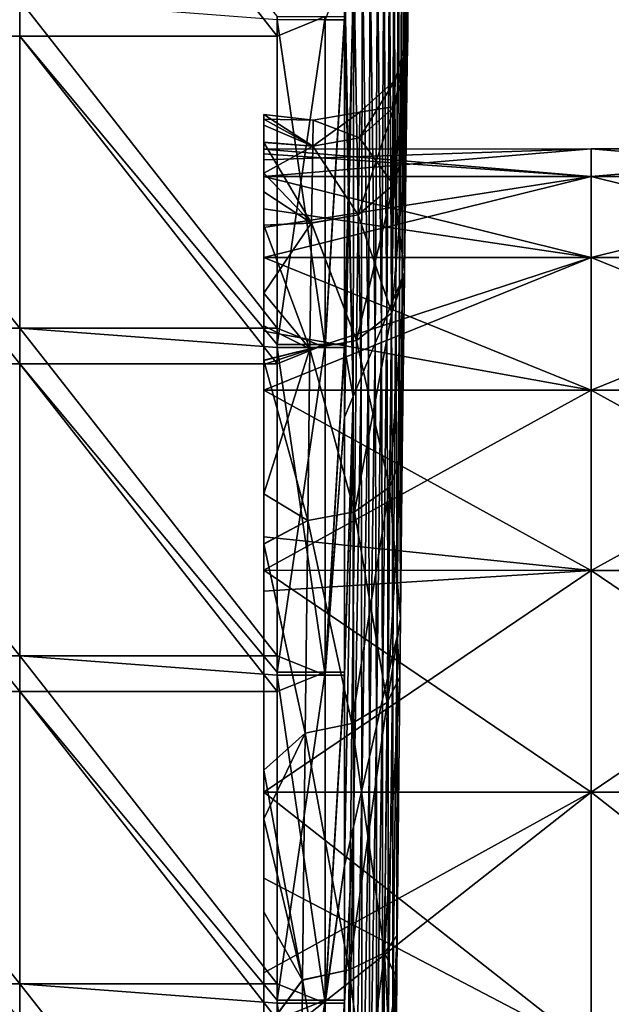
# Model space of a CAD drawing. Units: millimetres. Extents: x -21 to 64, y -86 to 136.
# Drawn here: x -3 to 6, y 14 to 29 of the extents above; entities that cross this region are included whole.
import ezdxf

# ---------------------------------------------------------------- set-up
doc = ezdxf.new("R2010")
doc.units = ezdxf.units.MM
doc.header["$LTSCALE"] = 38.447787
for name, color, linetype in [('10', 7, 'CONTINUOUS'), ('14', 7, 'CONTINUOUS'), ('18', 7, 'CONTINUOUS'), ('2', 7, 'CONTINUOUS'), ('21', 7, 'CONTINUOUS'), ('22', 7, 'CONTINUOUS'), ('30', 7, 'CONTINUOUS'), ('4', 7, 'CONTINUOUS'), ('6', 7, 'CONTINUOUS')]:
    doc.layers.add(name, color=color, linetype=linetype)

msp = doc.modelspace()

# ---------------------------------------------------------------- linework, layer by layer
at = {"layer": '10', "linetype": 'Continuous'}
for points in [[(1.005, 24.516, -66.497), (1.005, 29.225, -66.497), (1.74, 29.521, -65.873), (1.005, 24.516, -66.497)], [(1.74, 24.516, -65.873), (1.005, 24.516, -66.497), (1.74, 29.521, -65.873), (1.74, 24.516, -65.873)], [(1.005, 29.225, -66.497), (1.005, 29.521, -66.497), (1.74, 29.521, -65.873), (1.005, 29.225, -66.497)], [(2.033, 29.521, -64.955), (2.032, 24.516, -64.955), (1.74, 24.516, -65.873), (2.033, 29.521, -64.955)], [(2.033, 29.521, -64.955), (1.74, 24.516, -65.873), (1.74, 29.521, -65.873), (2.033, 29.521, -64.955)], [(1.005, 19.511, -66.497), (1.005, 24.22, -66.497), (1.74, 24.516, -65.873), (1.005, 19.511, -66.497)], [(1.74, 19.511, -65.873), (1.005, 19.511, -66.497), (1.74, 24.516, -65.873), (1.74, 19.511, -65.873)], [(1.005, 24.22, -66.497), (1.005, 24.516, -66.497), (1.74, 24.516, -65.873), (1.005, 24.22, -66.497)], [(2.032, 24.516, -64.955), (2.032, 23.405, -64.955), (1.74, 19.511, -65.873), (2.032, 24.516, -64.955)], [(2.032, 24.516, -64.955), (1.74, 19.511, -65.873), (1.74, 24.516, -65.873), (2.032, 24.516, -64.955)], [(2.032, 23.405, -64.955), (2.032, 19.511, -64.955), (1.74, 19.511, -65.873), (2.032, 23.405, -64.955)], [(1.004, 14.506, -66.497), (1.005, 19.215, -66.497), (1.74, 19.511, -65.873), (1.004, 14.506, -66.497)], [(1.74, 14.506, -65.873), (1.004, 14.506, -66.497), (1.74, 19.511, -65.873), (1.74, 14.506, -65.873)], [(1.005, 19.215, -66.497), (1.005, 19.511, -66.497), (1.74, 19.511, -65.873), (1.005, 19.215, -66.497)], [(2.032, 19.511, -64.955), (2.032, 16.554, -64.954), (1.74, 14.506, -65.873), (2.032, 19.511, -64.955)], [(2.032, 19.511, -64.955), (1.74, 14.506, -65.873), (1.74, 19.511, -65.873), (2.032, 19.511, -64.955)], [(2.032, 16.554, -64.954), (2.032, 14.506, -64.954), (1.74, 14.506, -65.873), (2.032, 16.554, -64.954)], [(1.004, 9.501, -66.498), (1.004, 14.21, -66.497), (1.74, 14.506, -65.873), (1.004, 9.501, -66.498)], [(1.739, 9.501, -65.873), (1.004, 9.501, -66.498), (1.74, 14.506, -65.873), (1.739, 9.501, -65.873)], [(1.004, 14.21, -66.497), (1.004, 14.506, -66.497), (1.74, 14.506, -65.873), (1.004, 14.21, -66.497)], [(2.032, 14.506, -64.954), (2.032, 9.703, -64.954), (1.739, 9.501, -65.873), (2.032, 14.506, -64.954)], [(2.032, 14.506, -64.954), (1.739, 9.501, -65.873), (1.74, 14.506, -65.873), (2.032, 14.506, -64.954)]]:
    msp.add_3dface(points, dxfattribs=at)
at = {"layer": '14', "linetype": 'Continuous'}
for points in [[(2.033, 29.474, 64.955), (2.033, 30.256, 64.955), (1.74, 29.474, 65.873), (2.033, 29.474, 64.955)], [(1.005, 29.474, 66.497), (1.005, 24.765, 66.497), (1.74, 24.469, 65.873), (1.005, 29.474, 66.497)], [(1.74, 29.474, 65.873), (1.005, 29.474, 66.497), (1.74, 24.469, 65.873), (1.74, 29.474, 65.873)], [(2.032, 24.469, 64.955), (2.033, 29.474, 64.955), (1.74, 24.469, 65.873), (2.032, 24.469, 64.955)], [(2.033, 29.474, 64.955), (1.74, 29.474, 65.873), (1.74, 24.469, 65.873), (2.033, 29.474, 64.955)], [(1.005, 24.765, 66.497), (1.005, 24.469, 66.497), (1.74, 24.469, 65.873), (1.005, 24.765, 66.497)], [(1.005, 24.469, 66.497), (1.005, 19.76, 66.497), (1.74, 19.464, 65.873), (1.005, 24.469, 66.497)], [(1.74, 24.469, 65.873), (1.005, 24.469, 66.497), (1.74, 19.464, 65.873), (1.74, 24.469, 65.873)], [(2.032, 24.469, 64.955), (1.74, 19.464, 65.873), (2.032, 23.405, 64.955), (2.032, 24.469, 64.955)], [(2.032, 24.469, 64.955), (1.74, 24.469, 65.873), (1.74, 19.464, 65.873), (2.032, 24.469, 64.955)], [(2.032, 19.464, 64.955), (2.032, 23.405, 64.955), (1.74, 19.464, 65.873), (2.032, 19.464, 64.955)], [(1.005, 19.76, 66.497), (1.005, 19.464, 66.497), (1.74, 19.464, 65.873), (1.005, 19.76, 66.497)], [(1.005, 19.464, 66.497), (1.004, 14.755, 66.497), (1.74, 14.459, 65.873), (1.005, 19.464, 66.497)], [(1.74, 19.464, 65.873), (1.005, 19.464, 66.497), (1.74, 14.459, 65.873), (1.74, 19.464, 65.873)], [(2.032, 19.464, 64.955), (1.74, 14.459, 65.873), (2.032, 16.554, 64.954), (2.032, 19.464, 64.955)], [(2.032, 19.464, 64.955), (1.74, 19.464, 65.873), (1.74, 14.459, 65.873), (2.032, 19.464, 64.955)], [(2.032, 14.459, 64.954), (2.032, 16.554, 64.954), (1.74, 14.459, 65.873), (2.032, 14.459, 64.954)], [(1.004, 14.755, 66.497), (1.004, 14.459, 66.497), (1.74, 14.459, 65.873), (1.004, 14.755, 66.497)], [(1.004, 14.459, 66.497), (1.004, 9.75, 66.498), (1.739, 9.454, 65.873), (1.004, 14.459, 66.497)], [(1.74, 14.459, 65.873), (1.004, 14.459, 66.497), (1.739, 9.454, 65.873), (1.74, 14.459, 65.873)], [(2.032, 14.459, 64.954), (1.739, 9.454, 65.873), (2.032, 9.703, 64.954), (2.032, 14.459, 64.954)], [(2.032, 14.459, 64.954), (1.74, 14.459, 65.873), (1.739, 9.454, 65.873), (2.032, 14.459, 64.954)]]:
    msp.add_3dface(points, dxfattribs=at)
at = {"layer": '18', "linetype": 'Continuous'}
for points in [[(2.993, 28.818, -4.915), (2.999, 29.233, 0.001), (2.799, 28.148, -4.779), (2.993, 28.818, -4.915)], [(2.999, 29.233, 0.001), (2.993, 28.817, 4.917), (2.799, 28.148, 4.779), (2.999, 29.233, 0.001)], [(2.799, 28.148, -4.779), (2.999, 29.233, 0.001), (2.805, 28.55, 0), (2.799, 28.148, -4.779)], [(2.805, 28.55, 0), (2.999, 29.233, 0.001), (2.799, 28.148, 4.779), (2.805, 28.55, 0)], [(2.977, 27.588, -9.68), (2.993, 28.818, -4.915), (2.782, 26.952, -9.424), (2.977, 27.588, -9.68)], [(2.782, 26.952, -9.424), (2.993, 28.818, -4.915), (2.799, 28.148, -4.779), (2.782, 26.952, -9.424)], [(2.993, 28.817, 4.917), (2.977, 27.587, 9.682), (2.782, 26.952, 9.424), (2.993, 28.817, 4.917)], [(2.799, 28.148, 4.779), (2.993, 28.817, 4.917), (2.782, 26.952, 9.424), (2.799, 28.148, 4.779)], [(2.799, 28.148, -4.779), (2.805, 28.55, 0), (2.261, 27.669, -4.697), (2.799, 28.148, -4.779)], [(2.805, 28.55, 0), (2.267, 28.064, 0), (2.261, 27.669, -4.697), (2.805, 28.55, 0)], [(2.805, 28.55, 0), (2.799, 28.148, 4.779), (2.267, 28.064, 0), (2.805, 28.55, 0)], [(2.782, 26.952, -9.424), (2.799, 28.148, -4.779), (2.244, 26.494, -9.262), (2.782, 26.952, -9.424)], [(2.799, 28.148, -4.779), (2.261, 27.669, -4.697), (2.244, 26.494, -9.262), (2.799, 28.148, -4.779)], [(2.799, 28.148, 4.779), (2.782, 26.952, 9.424), (2.261, 27.669, 4.697), (2.799, 28.148, 4.779)], [(2.799, 28.148, 4.779), (2.261, 27.669, 4.697), (2.267, 28.064, 0), (2.799, 28.148, 4.779)], [(1.554, 27.942, 0.001), (1.548, 27.545, -4.696), (2.267, 28.064, 0), (1.554, 27.942, 0.001)], [(2.267, 28.064, 0), (1.548, 27.545, -4.696), (2.261, 27.669, -4.697), (2.267, 28.064, 0)], [(2.261, 27.669, 4.697), (1.554, 27.942, 0.001), (2.267, 28.064, 0), (2.261, 27.669, 4.697)], [(1.548, 27.545, 4.698), (1.554, 27.942, 0.001), (2.261, 27.669, 4.697), (1.548, 27.545, 4.698)], [(2.261, 27.669, -4.697), (1.548, 27.545, -4.696), (2.244, 26.494, -9.262), (2.261, 27.669, -4.697)], [(2.244, 26.494, 9.262), (1.548, 27.545, 4.698), (2.261, 27.669, 4.697), (2.244, 26.494, 9.262)], [(2.782, 26.952, 9.424), (2.244, 26.494, 9.262), (2.261, 27.669, 4.697), (2.782, 26.952, 9.424)], [(1.548, 27.545, -4.696), (1.531, 26.37, -9.247), (2.244, 26.494, -9.262), (1.548, 27.545, -4.696)], [(1.531, 26.369, 9.249), (1.548, 27.545, 4.698), (2.244, 26.494, 9.262), (1.531, 26.369, 9.249)], [(2.951, 25.618, -14.099), (2.977, 27.588, -9.68), (2.756, 24.997, -13.803), (2.951, 25.618, -14.099)], [(2.756, 24.997, -13.803), (2.977, 27.588, -9.68), (2.782, 26.952, -9.424), (2.756, 24.997, -13.803)], [(2.977, 27.587, 9.682), (2.951, 25.618, 14.099), (2.782, 26.952, 9.424), (2.977, 27.587, 9.682)], [(2.756, 24.997, -13.803), (2.782, 26.952, -9.424), (2.218, 24.574, -13.566), (2.756, 24.997, -13.803)], [(2.782, 26.952, -9.424), (2.244, 26.494, -9.262), (2.218, 24.574, -13.566), (2.782, 26.952, -9.424)], [(2.782, 26.952, 9.424), (2.756, 24.997, 13.803), (2.244, 26.494, 9.262), (2.782, 26.952, 9.424)], [(2.782, 26.952, 9.424), (2.951, 25.618, 14.099), (2.756, 24.997, 13.803), (2.782, 26.952, 9.424)], [(2.244, 26.494, -9.262), (1.531, 26.37, -9.247), (2.218, 24.574, -13.566), (2.244, 26.494, -9.262)], [(2.218, 24.574, 13.566), (1.531, 26.369, 9.249), (2.244, 26.494, 9.262), (2.218, 24.574, 13.566)], [(2.756, 24.997, 13.803), (2.218, 24.574, 13.566), (2.244, 26.494, 9.262), (2.756, 24.997, 13.803)], [(1.531, 26.37, -9.247), (1.505, 24.449, -13.539), (2.218, 24.574, -13.566), (1.531, 26.37, -9.247)], [(1.505, 24.448, 13.54), (1.531, 26.369, 9.249), (2.218, 24.574, 13.566), (1.505, 24.448, 13.54)], [(2.916, 22.835, -18.276), (2.95, 25.577, -14.174), (2.722, 22.339, -17.794), (2.916, 22.835, -18.276)], [(2.722, 22.339, -17.794), (2.95, 25.577, -14.174), (2.756, 24.997, -13.803), (2.722, 22.339, -17.794)], [(2.95, 25.576, 14.175), (2.916, 22.834, 18.277), (2.722, 22.339, 17.794), (2.95, 25.576, 14.175)], [(2.756, 24.997, 13.803), (2.95, 25.576, 14.175), (2.722, 22.339, 17.794), (2.756, 24.997, 13.803)], [(2.95, 25.577, -14.174), (2.951, 25.618, -14.099), (2.756, 24.997, -13.803), (2.95, 25.577, -14.174)], [(2.951, 25.618, 14.099), (2.95, 25.576, 14.175), (2.756, 24.997, 13.803), (2.951, 25.618, 14.099)], [(2.722, 22.339, -17.794), (2.756, 24.997, -13.803), (2.184, 21.961, -17.488), (2.722, 22.339, -17.794)], [(2.756, 24.997, -13.803), (2.218, 24.574, -13.566), (2.184, 21.961, -17.488), (2.756, 24.997, -13.803)], [(2.756, 24.997, 13.803), (2.722, 22.339, 17.794), (2.218, 24.574, 13.566), (2.756, 24.997, 13.803)], [(2.218, 24.574, -13.566), (1.505, 24.449, -13.539), (2.184, 21.961, -17.488), (2.218, 24.574, -13.566)], [(2.184, 21.961, 17.488), (1.505, 24.448, 13.54), (2.218, 24.574, 13.566), (2.184, 21.961, 17.488)], [(2.722, 22.339, 17.794), (2.184, 21.961, 17.488), (2.218, 24.574, 13.566), (2.722, 22.339, 17.794)], [(1.505, 24.449, -13.539), (1.471, 21.828, -17.458), (2.184, 21.961, -17.488), (1.505, 24.449, -13.539)], [(1.471, 21.827, 17.459), (1.505, 24.448, 13.54), (2.184, 21.961, 17.488), (1.471, 21.827, 17.459)], [(2.887, 20.326, -21.038), (2.916, 22.835, -18.276), (2.684, 19.05, -21.283), (2.887, 20.326, -21.038)], [(2.684, 19.05, -21.283), (2.916, 22.835, -18.276), (2.722, 22.339, -17.794), (2.684, 19.05, -21.283)], [(2.916, 22.834, 18.277), (2.887, 20.326, 21.038), (2.722, 22.339, 17.794), (2.916, 22.834, 18.277)], [(2.684, 19.05, -21.283), (2.722, 22.339, -17.794), (2.146, 18.729, -20.918), (2.684, 19.05, -21.283)], [(2.722, 22.339, -17.794), (2.184, 21.961, -17.488), (2.146, 18.729, -20.918), (2.722, 22.339, -17.794)], [(2.722, 22.339, 17.794), (2.684, 19.05, 21.283), (2.184, 21.961, 17.488), (2.722, 22.339, 17.794)], [(2.722, 22.339, 17.794), (2.887, 20.326, 21.038), (2.684, 19.05, 21.283), (2.722, 22.339, 17.794)], [(2.184, 21.961, -17.488), (1.471, 21.828, -17.458), (2.146, 18.729, -20.918), (2.184, 21.961, -17.488)], [(2.146, 18.729, 20.918), (1.471, 21.827, 17.459), (2.184, 21.961, 17.488), (2.146, 18.729, 20.918)], [(2.684, 19.05, 21.283), (2.146, 18.729, 20.918), (2.184, 21.961, 17.488), (2.684, 19.05, 21.283)], [(1.471, 21.828, -17.458), (1.432, 18.581, -20.886), (2.146, 18.729, -20.918), (1.471, 21.828, -17.458)], [(1.432, 18.58, 20.887), (1.471, 21.827, 17.459), (2.146, 18.729, 20.918), (1.432, 18.58, 20.887)], [(2.887, 20.326, 21.038), (2.877, 19.437, 21.864), (2.684, 19.05, 21.283), (2.887, 20.326, 21.038)], [(2.877, 19.438, -21.863), (2.887, 20.326, -21.038), (2.684, 19.05, -21.283), (2.877, 19.438, -21.863)], [(2.837, 15.493, -24.824), (2.877, 19.438, -21.863), (2.644, 15.225, -24.173), (2.837, 15.493, -24.824)], [(2.644, 15.225, -24.173), (2.877, 19.438, -21.863), (2.684, 19.05, -21.283), (2.644, 15.225, -24.173)], [(2.877, 19.437, 21.864), (2.837, 15.492, 24.824), (2.644, 15.225, 24.173), (2.877, 19.437, 21.864)], [(2.684, 19.05, 21.283), (2.877, 19.437, 21.864), (2.644, 15.225, 24.173), (2.684, 19.05, 21.283)], [(2.644, 15.225, -24.173), (2.684, 19.05, -21.283), (2.106, 14.969, -23.76), (2.644, 15.225, -24.173)], [(2.684, 19.05, -21.283), (2.146, 18.729, -20.918), (2.106, 14.969, -23.76), (2.684, 19.05, -21.283)], [(2.684, 19.05, 21.283), (2.644, 15.225, 24.173), (2.146, 18.729, 20.918), (2.684, 19.05, 21.283)], [(2.146, 18.729, -20.918), (1.432, 18.581, -20.886), (2.106, 14.969, -23.76), (2.146, 18.729, -20.918)], [(2.106, 14.969, 23.76), (1.432, 18.58, 20.887), (2.146, 18.729, 20.918), (2.106, 14.969, 23.76)], [(2.644, 15.225, 24.173), (2.106, 14.969, 23.76), (2.146, 18.729, 20.918), (2.644, 15.225, 24.173)], [(1.432, 18.581, -20.886), (1.392, 14.812, -23.714), (2.106, 14.969, -23.76), (1.432, 18.581, -20.886)], [(1.392, 14.811, 23.715), (1.432, 18.58, 20.887), (2.106, 14.969, 23.76), (1.392, 14.811, 23.715)], [(2.831, 14.841, -25.22), (2.837, 15.493, -24.824), (2.606, 10.972, -26.382), (2.831, 14.841, -25.22)], [(2.606, 10.972, -26.382), (2.837, 15.493, -24.824), (2.644, 15.225, -24.173), (2.606, 10.972, -26.382)], [(2.837, 15.492, 24.824), (2.831, 14.841, 25.22), (2.644, 15.225, 24.173), (2.837, 15.492, 24.824)], [(2.606, 10.972, -26.382), (2.644, 15.225, -24.173), (2.068, 10.788, -25.932), (2.606, 10.972, -26.382)], [(2.644, 15.225, -24.173), (2.106, 14.969, -23.76), (2.068, 10.788, -25.932), (2.644, 15.225, -24.173)], [(2.644, 15.225, 24.173), (2.606, 10.972, 26.382), (2.106, 14.969, 23.76), (2.644, 15.225, 24.173)], [(2.644, 15.225, 24.173), (2.808, 12.154, 26.624), (2.606, 10.972, 26.382), (2.644, 15.225, 24.173)], [(2.831, 14.841, 25.22), (2.808, 12.154, 26.624), (2.644, 15.225, 24.173), (2.831, 14.841, 25.22)], [(2.106, 14.969, -23.76), (1.392, 14.812, -23.714), (2.068, 10.788, -25.932), (2.106, 14.969, -23.76)], [(2.068, 10.788, 25.932), (1.392, 14.811, 23.715), (2.106, 14.969, 23.76), (2.068, 10.788, 25.932)], [(2.606, 10.972, 26.382), (2.068, 10.788, 25.932), (2.106, 14.969, 23.76), (2.606, 10.972, 26.382)], [(1.392, 14.812, -23.714), (1.354, 10.656, -25.854), (2.068, 10.788, -25.932), (1.392, 14.812, -23.714)], [(1.354, 10.656, 25.854), (1.392, 14.811, 23.715), (2.068, 10.788, 25.932), (1.354, 10.656, 25.854)], [(2.808, 12.154, -26.623), (2.831, 14.841, -25.22), (2.606, 10.972, -26.382), (2.808, 12.154, -26.623)]]:
    msp.add_3dface(points, dxfattribs=at)
at = {"layer": '2', "linetype": 'Continuous'}
for points in [[(-2.929, 24.765, 68.174), (-6.933, 29.77, 69.676), (-6.934, 24.765, 69.676), (-2.929, 24.765, 68.174)], [(-2.929, 29.77, 68.174), (-6.933, 29.77, 69.676), (-2.929, 24.765, 68.174), (-2.929, 29.77, 68.174)], [(1.005, 29.474, 66.497), (-2.929, 29.77, 68.174), (1.005, 24.765, 66.497), (1.005, 29.474, 66.497)], [(1.005, 24.765, 66.497), (-2.929, 29.77, 68.174), (-2.929, 24.765, 68.174), (1.005, 24.765, 66.497)], [(-2.929, 24.765, 68.174), (-6.934, 24.765, 69.676), (-2.93, 19.76, 68.174), (-2.929, 24.765, 68.174)], [(-2.93, 19.76, 68.174), (-6.934, 24.765, 69.676), (-6.934, 19.76, 69.676), (-2.93, 19.76, 68.174)], [(1.005, 19.76, 66.497), (-2.929, 24.765, 68.174), (-2.93, 19.76, 68.174), (1.005, 19.76, 66.497)], [(1.005, 24.765, 66.497), (-2.929, 24.765, 68.174), (1.005, 24.469, 66.497), (1.005, 24.765, 66.497)], [(1.005, 24.469, 66.497), (-2.929, 24.765, 68.174), (1.005, 19.76, 66.497), (1.005, 24.469, 66.497)], [(-2.93, 19.76, 68.174), (-6.934, 19.76, 69.676), (-2.93, 14.755, 68.175), (-2.93, 19.76, 68.174)], [(-2.93, 14.755, 68.175), (-6.934, 19.76, 69.676), (-6.934, 14.755, 69.676), (-2.93, 14.755, 68.175)], [(1.005, 19.76, 66.497), (-2.93, 19.76, 68.174), (1.005, 19.464, 66.497), (1.005, 19.76, 66.497)], [(1.005, 19.464, 66.497), (-2.93, 19.76, 68.174), (1.004, 14.755, 66.497), (1.005, 19.464, 66.497)], [(1.004, 14.755, 66.497), (-2.93, 19.76, 68.174), (-2.93, 14.755, 68.175), (1.004, 14.755, 66.497)], [(-2.93, 14.755, 68.175), (-6.934, 14.755, 69.676), (-2.93, 9.75, 68.175), (-2.93, 14.755, 68.175)], [(1.004, 14.755, 66.497), (-2.93, 14.755, 68.175), (1.004, 14.459, 66.497), (1.004, 14.755, 66.497)], [(1.004, 14.459, 66.497), (-2.93, 14.755, 68.175), (1.004, 9.75, 66.498), (1.004, 14.459, 66.497)], [(1.004, 9.75, 66.498), (-2.93, 14.755, 68.175), (-2.93, 9.75, 68.175), (1.004, 9.75, 66.498)]]:
    msp.add_3dface(points, dxfattribs=at)
at = {"layer": '21', "linetype": 'Continuous'}
for points in [[(1.554, 27.942, 0.001), (1.548, 27.545, 4.698), (0.8, 28.026, 0.005), (1.554, 27.942, 0.001)], [(0.8, 27.954, -2.006), (1.554, 27.942, 0.001), (0.8, 28.026, 0.005), (0.8, 27.954, -2.006)], [(0.8, 28.026, 0.005), (1.548, 27.545, 4.698), (0.8, 27.863, 3.017), (0.8, 28.026, 0.005)], [(1.548, 27.545, -4.696), (1.554, 27.942, 0.001), (0.8, 27.954, -2.006), (1.548, 27.545, -4.696)], [(0.8, 27.602, -4.862), (1.548, 27.545, -4.696), (0.8, 27.954, -2.006), (0.8, 27.602, -4.862)], [(0.8, 27.863, 3.017), (1.548, 27.545, 4.698), (0.8, 27.6, 4.872), (0.8, 27.863, 3.017)], [(0.8, 27.13, -7.03), (1.548, 27.545, -4.696), (0.8, 27.602, -4.862), (0.8, 27.13, -7.03)], [(1.548, 27.545, 4.698), (1.531, 26.369, 9.249), (0.8, 27.6, 4.872), (1.548, 27.545, 4.698)], [(0.8, 27.6, 4.872), (1.531, 26.369, 9.249), (0.8, 26.848, 8.039), (0.8, 27.6, 4.872)], [(1.531, 26.37, -9.247), (1.548, 27.545, -4.696), (0.8, 27.13, -7.03), (1.531, 26.37, -9.247)], [(0.8, 26.338, -9.582), (1.531, 26.37, -9.247), (0.8, 27.13, -7.03), (0.8, 26.338, -9.582)], [(0.8, 26.848, 8.039), (1.531, 26.369, 9.249), (0.8, 26.335, 9.59), (0.8, 26.848, 8.039)], [(1.505, 24.449, -13.539), (1.531, 26.37, -9.247), (0.8, 25.301, -12.054), (1.505, 24.449, -13.539)], [(0.8, 25.301, -12.054), (1.531, 26.37, -9.247), (0.8, 26.338, -9.582), (0.8, 25.301, -12.054)], [(1.531, 26.369, 9.249), (1.505, 24.448, 13.54), (0.8, 26.335, 9.59), (1.531, 26.369, 9.249)], [(0.8, 26.335, 9.59), (1.505, 24.448, 13.54), (0.8, 24.802, 13.051), (0.8, 26.335, 9.59)], [(0.8, 24.274, -14.01), (1.505, 24.449, -13.539), (0.8, 25.301, -12.054), (0.8, 24.274, -14.01)], [(0.8, 24.802, 13.051), (1.505, 24.448, 13.54), (0.8, 24.27, 14.017), (0.8, 24.802, 13.051)], [(1.471, 21.828, -17.458), (1.505, 24.449, -13.539), (0.8, 22.234, -17.062), (1.471, 21.828, -17.458)], [(0.8, 22.234, -17.062), (1.505, 24.449, -13.539), (0.8, 24.274, -14.01), (0.8, 22.234, -17.062)], [(1.505, 24.448, 13.54), (1.471, 21.827, 17.459), (0.8, 24.27, 14.017), (1.505, 24.448, 13.54)], [(0.8, 24.27, 14.017), (1.471, 21.827, 17.459), (0.8, 21.464, 18.022), (0.8, 24.27, 14.017)], [(0.8, 21.472, -18.012), (1.471, 21.828, -17.458), (0.8, 22.234, -17.062), (0.8, 21.472, -18.012)], [(1.432, 18.581, -20.886), (1.471, 21.828, -17.458), (0.8, 21.472, -18.012), (1.432, 18.581, -20.886)], [(1.471, 21.827, 17.459), (1.432, 18.58, 20.887), (0.8, 21.464, 18.022), (1.471, 21.827, 17.459)], [(0.8, 18.017, -21.468), (1.432, 18.581, -20.886), (0.8, 21.472, -18.012), (0.8, 18.017, -21.468)], [(0.8, 21.464, 18.022), (1.432, 18.58, 20.887), (0.8, 18.013, 21.471), (0.8, 21.464, 18.022)], [(1.392, 14.812, -23.714), (1.432, 18.581, -20.886), (0.8, 17.272, -22.071), (1.392, 14.812, -23.714)], [(0.8, 17.272, -22.071), (1.432, 18.581, -20.886), (0.8, 18.017, -21.468), (0.8, 17.272, -22.071)], [(1.432, 18.58, 20.887), (1.392, 14.811, 23.715), (0.8, 18.013, 21.471), (1.432, 18.58, 20.887)], [(0.8, 18.013, 21.471), (1.392, 14.811, 23.715), (0.8, 15.851, 23.113), (0.8, 18.013, 21.471)], [(0.8, 14.015, -24.271), (1.392, 14.812, -23.714), (0.8, 17.272, -22.071), (0.8, 14.015, -24.271)], [(0.8, 15.851, 23.113), (1.392, 14.811, 23.715), (0.8, 14.011, 24.273), (0.8, 15.851, 23.113)], [(1.354, 10.656, -25.854), (1.392, 14.812, -23.714), (0.8, 14.015, -24.271), (1.354, 10.656, -25.854)], [(1.392, 14.811, 23.715), (1.354, 10.656, 25.854), (0.8, 14.011, 24.273), (1.392, 14.811, 23.715)]]:
    msp.add_3dface(points, dxfattribs=at)
at = {"layer": '22', "linetype": 'Continuous'}
for points in [[(0.8, 27.954, -2.006), (0.8, 28.026, 0.005), (0.8, 27.863, 3.017), (0.8, 27.954, -2.006)], [(0.8, 27.499), (0.8, 27.426, -2.009), (0.8, 27.954, -2.006), (0.8, 27.499)], [(0.8, 27.499), (0.8, 27.954, -2.006), (0.8, 27.863, 3.017), (0.8, 27.499)], [(0.8, 27.426, -2.009), (0.8, 27.602, -4.862), (0.8, 27.954, -2.006), (0.8, 27.426, -2.009)], [(0.8, 27.334, 3.014), (0.8, 27.499), (0.8, 27.863, 3.017), (0.8, 27.334, 3.014)], [(0.8, 27.334, 3.014), (0.8, 27.863, 3.017), (0.8, 27.6, 4.872), (0.8, 27.334, 3.014)], [(0.8, 27.426, -2.009), (0.8, 27.082, -4.774), (0.8, 27.602, -4.862), (0.8, 27.426, -2.009)], [(0.8, 27.082, -4.774), (0.8, 27.13, -7.03), (0.8, 27.602, -4.862), (0.8, 27.082, -4.774)], [(0.8, 27.082, 4.774), (0.8, 27.334, 3.014), (0.8, 27.6, 4.872), (0.8, 27.082, 4.774)], [(0.8, 27.082, 4.774), (0.8, 27.6, 4.872), (0.8, 26.848, 8.039), (0.8, 27.082, 4.774)], [(0.8, 27.082, -4.774), (0.8, 26.585, -7.034), (0.8, 27.13, -7.03), (0.8, 27.082, -4.774)], [(0.8, 26.585, -7.034), (0.8, 26.338, -9.582), (0.8, 27.13, -7.03), (0.8, 26.585, -7.034)], [(0.8, 26.3, 8.035), (0.8, 27.082, 4.774), (0.8, 26.848, 8.039), (0.8, 26.3, 8.035)], [(0.8, 26.3, 8.035), (0.8, 26.848, 8.039), (0.8, 26.335, 9.59), (0.8, 26.3, 8.035)], [(0.8, 26.585, -7.034), (0.8, 25.841, -9.404), (0.8, 26.338, -9.582), (0.8, 26.585, -7.034)], [(0.8, 25.841, -9.404), (0.8, 25.301, -12.054), (0.8, 26.338, -9.582), (0.8, 25.841, -9.404)], [(0.8, 25.841, 9.404), (0.8, 26.3, 8.035), (0.8, 26.335, 9.59), (0.8, 25.841, 9.404)], [(0.8, 25.841, 9.404), (0.8, 26.335, 9.59), (0.8, 24.802, 13.051), (0.8, 25.841, 9.404)], [(0.8, 24.21, 13.042), (0.8, 25.841, 9.404), (0.8, 24.802, 13.051), (0.8, 24.21, 13.042)], [(0.8, 25.841, -9.404), (0.8, 24.717, -12.054), (0.8, 25.301, -12.054), (0.8, 25.841, -9.404)], [(0.8, 24.717, -12.054), (0.8, 24.274, -14.01), (0.8, 25.301, -12.054), (0.8, 24.717, -12.054)], [(0.8, 24.21, 13.042), (0.8, 24.802, 13.051), (0.8, 24.27, 14.017), (0.8, 24.21, 13.042)], [(0.8, 24.717, -12.054), (0.8, 23.816, -13.748), (0.8, 24.274, -14.01), (0.8, 24.717, -12.054)], [(0.8, 23.816, -13.748), (0.8, 22.234, -17.062), (0.8, 24.274, -14.01), (0.8, 23.816, -13.748)], [(0.8, 23.816, 13.748), (0.8, 24.21, 13.042), (0.8, 24.27, 14.017), (0.8, 23.816, 13.748)], [(0.8, 23.816, 13.748), (0.8, 24.27, 14.017), (0.8, 21.464, 18.022), (0.8, 23.816, 13.748)], [(0.8, 21.068, 17.674), (0.8, 23.816, 13.748), (0.8, 21.464, 18.022), (0.8, 21.068, 17.674)], [(0.8, 23.816, -13.748), (0.8, 21.578, -17.048), (0.8, 22.234, -17.062), (0.8, 23.816, -13.748)], [(0.8, 21.578, -17.048), (0.8, 21.472, -18.012), (0.8, 22.234, -17.062), (0.8, 21.578, -17.048)], [(0.8, 21.578, -17.048), (0.8, 21.068, -17.674), (0.8, 21.472, -18.012), (0.8, 21.578, -17.048)], [(0.8, 21.068, -17.674), (0.8, 18.017, -21.468), (0.8, 21.472, -18.012), (0.8, 21.068, -17.674)], [(0.8, 20.748, 18.049), (0.8, 21.068, 17.674), (0.8, 21.464, 18.022), (0.8, 20.748, 18.049)], [(0.8, 20.748, 18.049), (0.8, 21.464, 18.022), (0.8, 18.013, 21.471), (0.8, 20.748, 18.049)], [(0.8, 21.068, -17.674), (0.8, 17.679, -21.064), (0.8, 18.017, -21.468), (0.8, 21.068, -17.674)], [(0.8, 17.679, 21.064), (0.8, 20.748, 18.049), (0.8, 18.013, 21.471), (0.8, 17.679, 21.064)], [(0.8, 17.679, -21.064), (0.8, 17.272, -22.071), (0.8, 18.017, -21.468), (0.8, 17.679, -21.064)], [(0.8, 17.679, 21.064), (0.8, 18.013, 21.471), (0.8, 15.851, 23.113), (0.8, 17.679, 21.064)], [(0.8, 14.921, 23.1), (0.8, 17.679, 21.064), (0.8, 15.851, 23.113), (0.8, 14.921, 23.1)], [(0.8, 17.679, -21.064), (0.8, 16.368, -22.097), (0.8, 17.272, -22.071), (0.8, 17.679, -21.064)], [(0.8, 16.368, -22.097), (0.8, 14.015, -24.271), (0.8, 17.272, -22.071), (0.8, 16.368, -22.097)], [(0.8, 16.368, -22.097), (0.8, 13.752, -23.814), (0.8, 14.015, -24.271), (0.8, 16.368, -22.097)], [(0.8, 14.921, 23.1), (0.8, 15.851, 23.113), (0.8, 14.011, 24.273), (0.8, 14.921, 23.1)], [(0.8, 13.752, 23.814), (0.8, 14.921, 23.1), (0.8, 14.011, 24.273), (0.8, 13.752, 23.814)]]:
    msp.add_3dface(points, dxfattribs=at)
at = {"layer": '30', "linetype": 'Continuous'}
for points in [[(5.8, 27.5), (5.8, 27.082, -4.775), (0.8, 27.499), (5.8, 27.5)], [(5.8, 27.082, 4.775), (5.8, 27.5), (0.8, 27.082, 4.774), (5.8, 27.082, 4.775)], [(0.8, 27.082, 4.774), (5.8, 27.5), (0.8, 27.334, 3.014), (0.8, 27.082, 4.774)], [(0.8, 27.334, 3.014), (5.8, 27.5), (0.8, 27.499), (0.8, 27.334, 3.014)], [(0.8, 27.499), (5.8, 27.082, -4.775), (0.8, 27.426, -2.009), (0.8, 27.499)], [(0.8, 27.426, -2.009), (5.8, 27.082, -4.775), (0.8, 27.082, -4.774), (0.8, 27.426, -2.009)], [(5.8, 27.082, -4.775), (5.8, 27.5), (10.805, 27.082, -4.775), (5.8, 27.082, -4.775)], [(5.8, 27.5), (5.8, 27.082, 4.775), (10.805, 27.5), (5.8, 27.5)], [(5.8, 27.5), (10.805, 27.5), (10.805, 27.082, -4.775), (5.8, 27.5)], [(5.8, 27.082, 4.775), (10.805, 27.082, 4.775), (10.805, 27.5), (5.8, 27.082, 4.775)], [(5.8, 27.082, -4.775), (5.8, 25.842, -9.406), (0.8, 27.082, -4.774), (5.8, 27.082, -4.775)], [(0.8, 27.082, -4.774), (5.8, 25.842, -9.406), (0.8, 26.585, -7.034), (0.8, 27.082, -4.774)], [(5.8, 25.842, 9.406), (5.8, 27.082, 4.775), (0.8, 25.841, 9.404), (5.8, 25.842, 9.406)], [(0.8, 25.841, 9.404), (5.8, 27.082, 4.775), (0.8, 26.3, 8.035), (0.8, 25.841, 9.404)], [(0.8, 26.3, 8.035), (5.8, 27.082, 4.775), (0.8, 27.082, 4.774), (0.8, 26.3, 8.035)], [(5.8, 25.842, -9.406), (5.8, 27.082, -4.775), (10.805, 25.842, -9.406), (5.8, 25.842, -9.406)], [(5.8, 27.082, -4.775), (10.805, 27.082, -4.775), (10.805, 25.842, -9.406), (5.8, 27.082, -4.775)], [(5.8, 27.082, 4.775), (5.8, 25.842, 9.406), (10.805, 27.082, 4.775), (5.8, 27.082, 4.775)], [(5.8, 25.842, 9.406), (10.805, 25.842, 9.406), (10.805, 27.082, 4.775), (5.8, 25.842, 9.406)], [(0.8, 26.585, -7.034), (5.8, 25.842, -9.406), (0.8, 25.841, -9.404), (0.8, 26.585, -7.034)], [(5.8, 25.842, -9.406), (5.8, 23.816, -13.75), (0.8, 25.841, -9.404), (5.8, 25.842, -9.406)], [(5.8, 23.816, 13.75), (5.8, 25.842, 9.406), (0.8, 23.816, 13.748), (5.8, 23.816, 13.75)], [(0.8, 23.816, 13.748), (5.8, 25.842, 9.406), (0.8, 24.21, 13.042), (0.8, 23.816, 13.748)], [(0.8, 24.21, 13.042), (5.8, 25.842, 9.406), (0.8, 25.841, 9.404), (0.8, 24.21, 13.042)], [(0.8, 25.841, -9.404), (5.8, 23.816, -13.75), (0.8, 24.717, -12.054), (0.8, 25.841, -9.404)], [(5.8, 23.816, -13.75), (5.8, 25.842, -9.406), (10.805, 23.816, -13.75), (5.8, 23.816, -13.75)], [(5.8, 25.842, -9.406), (10.805, 25.842, -9.406), (10.805, 23.816, -13.75), (5.8, 25.842, -9.406)], [(5.8, 25.842, 9.406), (5.8, 23.816, 13.75), (10.805, 25.842, 9.406), (5.8, 25.842, 9.406)], [(5.8, 23.816, 13.75), (10.805, 23.816, 13.75), (10.805, 25.842, 9.406), (5.8, 23.816, 13.75)], [(0.8, 24.717, -12.054), (5.8, 23.816, -13.75), (0.8, 23.816, -13.748), (0.8, 24.717, -12.054)], [(5.8, 23.816, -13.75), (5.8, 21.066, -17.677), (0.8, 23.816, -13.748), (5.8, 23.816, -13.75)], [(0.8, 23.816, -13.748), (5.8, 21.066, -17.677), (0.8, 21.578, -17.048), (0.8, 23.816, -13.748)], [(5.8, 21.066, 17.677), (5.8, 23.816, 13.75), (0.8, 21.068, 17.674), (5.8, 21.066, 17.677)], [(0.8, 21.068, 17.674), (5.8, 23.816, 13.75), (0.8, 23.816, 13.748), (0.8, 21.068, 17.674)], [(5.8, 21.066, -17.677), (5.8, 23.816, -13.75), (10.805, 21.066, -17.677), (5.8, 21.066, -17.677)], [(5.8, 23.816, -13.75), (10.805, 23.816, -13.75), (10.805, 21.066, -17.677), (5.8, 23.816, -13.75)], [(5.8, 23.816, 13.75), (5.8, 21.066, 17.677), (10.805, 23.816, 13.75), (5.8, 23.816, 13.75)], [(5.8, 21.066, 17.677), (10.805, 21.066, 17.677), (10.805, 23.816, 13.75), (5.8, 21.066, 17.677)], [(0.8, 21.578, -17.048), (5.8, 21.066, -17.677), (0.8, 21.068, -17.674), (0.8, 21.578, -17.048)], [(5.8, 21.066, -17.677), (5.8, 17.677, -21.066), (0.8, 21.068, -17.674), (5.8, 21.066, -17.677)], [(0.8, 21.068, -17.674), (5.8, 17.677, -21.066), (0.8, 17.679, -21.064), (0.8, 21.068, -17.674)], [(0.8, 20.748, 18.049), (5.8, 21.066, 17.677), (0.8, 21.068, 17.674), (0.8, 20.748, 18.049)], [(5.8, 17.677, 21.066), (5.8, 21.066, 17.677), (0.8, 17.679, 21.064), (5.8, 17.677, 21.066)], [(0.8, 17.679, 21.064), (5.8, 21.066, 17.677), (0.8, 20.748, 18.049), (0.8, 17.679, 21.064)], [(5.8, 17.677, -21.066), (5.8, 21.066, -17.677), (10.805, 17.677, -21.066), (5.8, 17.677, -21.066)], [(5.8, 21.066, -17.677), (10.805, 21.066, -17.677), (10.805, 17.677, -21.066), (5.8, 21.066, -17.677)], [(5.8, 21.066, 17.677), (5.8, 17.677, 21.066), (10.805, 21.066, 17.677), (5.8, 21.066, 17.677)], [(5.8, 17.677, 21.066), (10.805, 17.677, 21.066), (10.805, 21.066, 17.677), (5.8, 17.677, 21.066)], [(5.8, 17.677, -21.066), (5.8, 13.75, -23.816), (0.8, 17.679, -21.064), (5.8, 17.677, -21.066)], [(0.8, 17.679, -21.064), (5.8, 13.75, -23.816), (0.8, 16.368, -22.097), (0.8, 17.679, -21.064)], [(0.8, 14.921, 23.1), (5.8, 17.677, 21.066), (0.8, 17.679, 21.064), (0.8, 14.921, 23.1)], [(5.8, 13.75, 23.816), (5.8, 17.677, 21.066), (0.8, 13.752, 23.814), (5.8, 13.75, 23.816)], [(0.8, 13.752, 23.814), (5.8, 17.677, 21.066), (0.8, 14.921, 23.1), (0.8, 13.752, 23.814)], [(5.8, 13.75, -23.816), (5.8, 17.677, -21.066), (10.805, 13.75, -23.816), (5.8, 13.75, -23.816)], [(5.8, 17.677, -21.066), (10.805, 17.677, -21.066), (10.805, 13.75, -23.816), (5.8, 17.677, -21.066)], [(5.8, 17.677, 21.066), (5.8, 13.75, 23.816), (10.805, 17.677, 21.066), (5.8, 17.677, 21.066)], [(5.8, 13.75, 23.816), (10.805, 13.75, 23.816), (10.805, 17.677, 21.066), (5.8, 13.75, 23.816)], [(0.8, 16.368, -22.097), (5.8, 13.75, -23.816), (0.8, 13.752, -23.814), (0.8, 16.368, -22.097)]]:
    msp.add_3dface(points, dxfattribs=at)
at = {"layer": '4', "linetype": 'Continuous'}
for points in [[(-2.929, 29.225, -68.174), (-6.933, 29.225, -69.676), (-2.929, 34.23, -68.174), (-2.929, 29.225, -68.174)], [(-2.929, 34.23, -68.174), (-6.933, 29.225, -69.676), (-6.933, 34.23, -69.676), (-2.929, 34.23, -68.174)], [(1.005, 29.225, -66.497), (-2.929, 29.225, -68.174), (-2.929, 34.23, -68.174), (1.005, 29.225, -66.497)], [(1.005, 29.225, -66.497), (-2.929, 34.23, -68.174), (1.005, 29.521, -66.497), (1.005, 29.225, -66.497)], [(-2.929, 24.22, -68.174), (-6.934, 24.22, -69.676), (-6.933, 29.225, -69.676), (-2.929, 24.22, -68.174)], [(-2.929, 29.225, -68.174), (-2.929, 24.22, -68.174), (-6.933, 29.225, -69.676), (-2.929, 29.225, -68.174)], [(1.005, 24.22, -66.497), (-2.929, 24.22, -68.174), (-2.929, 29.225, -68.174), (1.005, 24.22, -66.497)], [(1.005, 24.22, -66.497), (-2.929, 29.225, -68.174), (1.005, 24.516, -66.497), (1.005, 24.22, -66.497)], [(1.005, 29.225, -66.497), (1.005, 24.516, -66.497), (-2.929, 29.225, -68.174), (1.005, 29.225, -66.497)], [(-2.93, 19.215, -68.174), (-6.934, 19.215, -69.676), (-6.934, 24.22, -69.676), (-2.93, 19.215, -68.174)], [(-2.929, 24.22, -68.174), (-2.93, 19.215, -68.174), (-6.934, 24.22, -69.676), (-2.929, 24.22, -68.174)], [(1.005, 19.215, -66.497), (-2.93, 19.215, -68.174), (-2.929, 24.22, -68.174), (1.005, 19.215, -66.497)], [(1.005, 19.511, -66.497), (1.005, 19.215, -66.497), (-2.929, 24.22, -68.174), (1.005, 19.511, -66.497)], [(1.005, 24.22, -66.497), (1.005, 19.511, -66.497), (-2.929, 24.22, -68.174), (1.005, 24.22, -66.497)], [(-2.93, 19.215, -68.174), (-2.93, 14.21, -68.175), (-6.934, 19.215, -69.676), (-2.93, 19.215, -68.174)], [(1.004, 14.21, -66.497), (-2.93, 14.21, -68.175), (-2.93, 19.215, -68.174), (1.004, 14.21, -66.497)], [(1.004, 14.21, -66.497), (-2.93, 19.215, -68.174), (1.004, 14.506, -66.497), (1.004, 14.21, -66.497)], [(1.005, 19.215, -66.497), (1.004, 14.506, -66.497), (-2.93, 19.215, -68.174), (1.005, 19.215, -66.497)]]:
    msp.add_3dface(points, dxfattribs=at)
at = {"layer": '6', "linetype": 'Continuous'}
for points in [[(2.857, 30.657, -24.983), (2.908, 30.682, -19.986), (2.872, 25.422, -23.343), (2.857, 30.657, -24.983)], [(2.908, 30.682, 19.986), (2.857, 30.657, 24.983), (2.872, 25.422, 23.343), (2.908, 30.682, 19.986)], [(2.872, 25.422, -23.343), (2.908, 30.682, -19.986), (2.916, 25.529, -18.72), (2.872, 25.422, -23.343)], [(2.916, 25.529, 18.719), (2.908, 30.682, 19.986), (2.872, 25.422, 23.343), (2.916, 25.529, 18.719)], [(2.908, 30.682, -19.986), (2.948, 30.701, -14.99), (2.916, 25.529, -18.72), (2.908, 30.682, -19.986)], [(2.948, 30.701, 14.99), (2.908, 30.682, 19.986), (2.916, 25.529, 18.719), (2.948, 30.701, 14.99)], [(2.916, 25.529, -18.72), (2.948, 30.701, -14.99), (2.951, 25.618, -14.099), (2.916, 25.529, -18.72)], [(2.951, 25.618, 14.099), (2.948, 30.701, 14.99), (2.916, 25.529, 18.719), (2.951, 25.618, 14.099)], [(2.948, 30.701, -14.99), (2.977, 30.715, -9.993), (2.951, 25.618, -14.099), (2.948, 30.701, -14.99)], [(2.977, 30.715, 9.993), (2.948, 30.701, 14.99), (2.951, 25.618, 14.099), (2.977, 30.715, 9.993)], [(2.951, 25.618, -14.099), (2.977, 30.715, -9.993), (2.977, 27.588, -9.68), (2.951, 25.618, -14.099)], [(2.977, 27.587, 9.682), (2.977, 30.715, 9.993), (2.951, 25.618, 14.099), (2.977, 27.587, 9.682)], [(2.977, 30.715, -9.993), (2.994, 30.723, -4.997), (2.977, 27.588, -9.68), (2.977, 30.715, -9.993)], [(2.977, 27.588, -9.68), (2.994, 30.723, -4.997), (2.993, 28.818, -4.915), (2.977, 27.588, -9.68)], [(2.994, 30.723, 4.997), (2.977, 30.715, 9.993), (2.977, 27.587, 9.682), (2.994, 30.723, 4.997)], [(2.993, 28.817, 4.917), (2.994, 30.723, 4.997), (2.977, 27.587, 9.682), (2.993, 28.817, 4.917)], [(2.994, 30.723, -4.997), (3, 30.726), (2.993, 28.818, -4.915), (2.994, 30.723, -4.997)], [(2.993, 28.818, -4.915), (3, 30.726), (2.999, 29.233, 0.001), (2.993, 28.818, -4.915)], [(2.999, 29.233, 0.001), (2.994, 30.723, 4.997), (2.993, 28.817, 4.917), (2.999, 29.233, 0.001)], [(3, 30.726), (2.994, 30.723, 4.997), (2.999, 29.233, 0.001), (3, 30.726)], [(2.536, 30.501, -44.969), (2.634, 30.548, -39.972), (2.596, 24.76, -41.837), (2.536, 30.501, -44.969)], [(2.634, 30.548, 39.972), (2.536, 30.501, 44.969), (2.596, 24.76, 41.837), (2.634, 30.548, 39.972)], [(2.596, 24.76, -41.837), (2.634, 30.548, -39.972), (2.68, 24.961, -37.213), (2.596, 24.76, -41.837)], [(2.68, 24.961, 37.213), (2.634, 30.548, 39.972), (2.596, 24.76, 41.837), (2.68, 24.961, 37.213)], [(2.634, 30.548, -39.972), (2.719, 30.59, -34.976), (2.68, 24.961, -37.213), (2.634, 30.548, -39.972)], [(2.719, 30.59, 34.976), (2.634, 30.548, 39.972), (2.68, 24.961, 37.213), (2.719, 30.59, 34.976)], [(2.68, 24.961, -37.213), (2.719, 30.59, -34.976), (2.753, 25.138, -32.59), (2.68, 24.961, -37.213)], [(2.753, 25.138, 32.59), (2.719, 30.59, 34.976), (2.68, 24.961, 37.213), (2.753, 25.138, 32.59)], [(2.719, 30.59, -34.976), (2.794, 30.626, -29.979), (2.753, 25.138, -32.59), (2.719, 30.59, -34.976)], [(2.794, 30.626, 29.979), (2.719, 30.59, 34.976), (2.753, 25.138, 32.59), (2.794, 30.626, 29.979)], [(2.753, 25.138, -32.59), (2.794, 30.626, -29.979), (2.817, 25.292, -27.966), (2.753, 25.138, -32.59)], [(2.817, 25.292, 27.966), (2.794, 30.626, 29.979), (2.753, 25.138, 32.59), (2.817, 25.292, 27.966)], [(2.794, 30.626, -29.979), (2.857, 30.657, -24.983), (2.817, 25.292, -27.966), (2.794, 30.626, -29.979)], [(2.857, 30.657, 24.983), (2.794, 30.626, 29.979), (2.817, 25.292, 27.966), (2.857, 30.657, 24.983)], [(2.817, 25.292, -27.966), (2.857, 30.657, -24.983), (2.872, 25.422, -23.343), (2.817, 25.292, -27.966)], [(2.872, 25.422, 23.343), (2.857, 30.657, 24.983), (2.817, 25.292, 27.966), (2.872, 25.422, 23.343)], [(2.176, 30.326, -59.958), (2.307, 30.39, -54.962), (2.287, 24.018, -55.707), (2.176, 30.326, -59.958)], [(2.307, 30.39, 54.962), (2.176, 30.326, 59.958), (2.287, 24.018, 55.707), (2.307, 30.39, 54.962)], [(2.287, 24.018, -55.707), (2.307, 30.39, -54.962), (2.4, 24.289, -51.084), (2.287, 24.018, -55.707)], [(2.4, 24.289, 51.084), (2.307, 30.39, 54.962), (2.287, 24.018, 55.707), (2.4, 24.289, 51.084)], [(2.307, 30.39, -54.962), (2.427, 30.448, -49.965), (2.4, 24.289, -51.084), (2.307, 30.39, -54.962)], [(2.427, 30.448, 49.965), (2.307, 30.39, 54.962), (2.4, 24.289, 51.084), (2.427, 30.448, 49.965)], [(2.4, 24.289, -51.084), (2.427, 30.448, -49.965), (2.503, 24.536, -46.46), (2.4, 24.289, -51.084)], [(2.503, 24.536, 46.46), (2.427, 30.448, 49.965), (2.4, 24.289, 51.084), (2.503, 24.536, 46.46)], [(2.427, 30.448, -49.965), (2.536, 30.501, -44.969), (2.503, 24.536, -46.46), (2.427, 30.448, -49.965)], [(2.536, 30.501, 44.969), (2.427, 30.448, 49.965), (2.503, 24.536, 46.46), (2.536, 30.501, 44.969)], [(2.503, 24.536, -46.46), (2.536, 30.501, -44.969), (2.596, 24.76, -41.837), (2.503, 24.536, -46.46)], [(2.596, 24.76, 41.837), (2.536, 30.501, 44.969), (2.503, 24.536, 46.46), (2.596, 24.76, 41.837)], [(2.033, 29.521, -64.955), (2.176, 30.326, -59.958), (2.032, 24.516, -64.955), (2.033, 29.521, -64.955)], [(2.032, 24.516, -64.955), (2.176, 30.326, -59.958), (2.032, 23.405, -64.955), (2.032, 24.516, -64.955)], [(2.032, 23.405, -64.955), (2.176, 30.326, -59.958), (2.165, 23.723, -60.331), (2.032, 23.405, -64.955)], [(2.176, 30.326, 59.958), (2.033, 30.256, 64.955), (2.165, 23.723, 60.331), (2.176, 30.326, 59.958)], [(2.033, 30.256, 64.955), (2.033, 29.474, 64.955), (2.165, 23.723, 60.331), (2.033, 30.256, 64.955)], [(2.165, 23.723, -60.331), (2.176, 30.326, -59.958), (2.287, 24.018, -55.707), (2.165, 23.723, -60.331)], [(2.287, 24.018, 55.707), (2.176, 30.326, 59.958), (2.165, 23.723, 60.331), (2.287, 24.018, 55.707)], [(2.032, 24.469, 64.955), (2.165, 23.723, 60.331), (2.033, 29.474, 64.955), (2.032, 24.469, 64.955)], [(2.916, 25.529, -18.72), (2.951, 25.618, -14.099), (2.95, 25.577, -14.174), (2.916, 25.529, -18.72)], [(2.951, 25.618, 14.099), (2.916, 25.529, 18.719), (2.95, 25.576, 14.175), (2.951, 25.618, 14.099)], [(2.916, 22.835, -18.276), (2.916, 25.529, -18.72), (2.95, 25.577, -14.174), (2.916, 22.835, -18.276)], [(2.95, 25.576, 14.175), (2.916, 25.529, 18.719), (2.916, 22.834, 18.277), (2.95, 25.576, 14.175)], [(2.817, 25.292, -27.966), (2.872, 25.422, -23.343), (2.836, 20.056, -25.868), (2.817, 25.292, -27.966)], [(2.872, 25.422, 23.343), (2.817, 25.292, 27.966), (2.836, 20.056, 25.868), (2.872, 25.422, 23.343)], [(2.872, 25.422, -23.343), (2.887, 20.326, -21.038), (2.836, 20.056, -25.868), (2.872, 25.422, -23.343)], [(2.887, 20.326, 21.038), (2.872, 25.422, 23.343), (2.836, 20.056, 25.868), (2.887, 20.326, 21.038)], [(2.872, 25.422, -23.343), (2.916, 25.529, -18.72), (2.887, 20.326, -21.038), (2.872, 25.422, -23.343)], [(2.916, 25.529, 18.719), (2.872, 25.422, 23.343), (2.887, 20.326, 21.038), (2.916, 25.529, 18.719)], [(2.887, 20.326, -21.038), (2.916, 25.529, -18.72), (2.916, 22.835, -18.276), (2.887, 20.326, -21.038)], [(2.916, 22.834, 18.277), (2.916, 25.529, 18.719), (2.887, 20.326, 21.038), (2.916, 22.834, 18.277)], [(2.753, 25.138, -32.59), (2.817, 25.292, -27.966), (2.773, 19.783, -30.754), (2.753, 25.138, -32.59)], [(2.817, 25.292, 27.966), (2.753, 25.138, 32.59), (2.773, 19.783, 30.754), (2.817, 25.292, 27.966)], [(2.817, 25.292, -27.966), (2.836, 20.056, -25.868), (2.773, 19.783, -30.754), (2.817, 25.292, -27.966)], [(2.836, 20.056, 25.868), (2.817, 25.292, 27.966), (2.773, 19.783, 30.754), (2.836, 20.056, 25.868)], [(2.68, 24.961, -37.213), (2.753, 25.138, -32.59), (2.7, 19.463, -35.64), (2.68, 24.961, -37.213)], [(2.753, 25.138, 32.59), (2.68, 24.961, 37.213), (2.7, 19.463, 35.64), (2.753, 25.138, 32.59)], [(2.753, 25.138, -32.59), (2.773, 19.783, -30.754), (2.7, 19.463, -35.64), (2.753, 25.138, -32.59)], [(2.773, 19.783, 30.754), (2.753, 25.138, 32.59), (2.7, 19.463, 35.64), (2.773, 19.783, 30.754)], [(2.596, 24.76, -41.837), (2.68, 24.961, -37.213), (2.615, 19.096, -40.525), (2.596, 24.76, -41.837)], [(2.68, 24.961, 37.213), (2.596, 24.76, 41.837), (2.615, 19.096, 40.525), (2.68, 24.961, 37.213)], [(2.68, 24.961, -37.213), (2.7, 19.463, -35.64), (2.615, 19.096, -40.525), (2.68, 24.961, -37.213)], [(2.7, 19.463, 35.64), (2.68, 24.961, 37.213), (2.615, 19.096, 40.525), (2.7, 19.463, 35.64)], [(2.503, 24.536, -46.46), (2.596, 24.76, -41.837), (2.52, 18.682, -45.411), (2.503, 24.536, -46.46)], [(2.596, 24.76, 41.837), (2.503, 24.536, 46.46), (2.52, 18.682, 45.411), (2.596, 24.76, 41.837)], [(2.596, 24.76, -41.837), (2.615, 19.096, -40.525), (2.52, 18.682, -45.411), (2.596, 24.76, -41.837)], [(2.615, 19.096, 40.525), (2.596, 24.76, 41.837), (2.52, 18.682, 45.411), (2.615, 19.096, 40.525)], [(2.4, 24.289, -51.084), (2.503, 24.536, -46.46), (2.414, 18.22, -50.297), (2.4, 24.289, -51.084)], [(2.503, 24.536, 46.46), (2.4, 24.289, 51.084), (2.414, 18.22, 50.297), (2.503, 24.536, 46.46)], [(2.503, 24.536, -46.46), (2.52, 18.682, -45.411), (2.414, 18.22, -50.297), (2.503, 24.536, -46.46)], [(2.52, 18.682, 45.411), (2.503, 24.536, 46.46), (2.414, 18.22, 50.297), (2.52, 18.682, 45.411)], [(2.032, 23.405, 64.955), (2.165, 23.723, 60.331), (2.032, 24.469, 64.955), (2.032, 23.405, 64.955)], [(2.287, 24.018, -55.707), (2.4, 24.289, -51.084), (2.298, 17.712, -55.183), (2.287, 24.018, -55.707)], [(2.4, 24.289, 51.084), (2.287, 24.018, 55.707), (2.298, 17.712, 55.183), (2.4, 24.289, 51.084)], [(2.4, 24.289, -51.084), (2.414, 18.22, -50.297), (2.298, 17.712, -55.183), (2.4, 24.289, -51.084)], [(2.414, 18.22, 50.297), (2.4, 24.289, 51.084), (2.298, 17.712, 55.183), (2.414, 18.22, 50.297)], [(2.165, 23.723, -60.331), (2.287, 24.018, -55.707), (2.17, 17.157, -60.068), (2.165, 23.723, -60.331)], [(2.287, 24.018, 55.707), (2.165, 23.723, 60.331), (2.17, 17.157, 60.068), (2.287, 24.018, 55.707)], [(2.287, 24.018, -55.707), (2.298, 17.712, -55.183), (2.17, 17.157, -60.068), (2.287, 24.018, -55.707)], [(2.298, 17.712, 55.183), (2.287, 24.018, 55.707), (2.17, 17.157, 60.068), (2.298, 17.712, 55.183)], [(2.032, 23.405, -64.955), (2.165, 23.723, -60.331), (2.032, 19.511, -64.955), (2.032, 23.405, -64.955)], [(2.165, 23.723, -60.331), (2.17, 17.157, -60.068), (2.032, 16.554, -64.954), (2.165, 23.723, -60.331)], [(2.165, 23.723, -60.331), (2.032, 16.554, -64.954), (2.032, 19.511, -64.955), (2.165, 23.723, -60.331)], [(2.165, 23.723, 60.331), (2.032, 23.405, 64.955), (2.032, 19.464, 64.955), (2.165, 23.723, 60.331)], [(2.165, 23.723, 60.331), (2.032, 19.464, 64.955), (2.032, 16.554, 64.954), (2.165, 23.723, 60.331)], [(2.17, 17.157, 60.068), (2.165, 23.723, 60.331), (2.032, 16.554, 64.954), (2.17, 17.157, 60.068)], [(2.887, 20.326, 21.038), (2.836, 20.056, 25.868), (2.877, 19.437, 21.864), (2.887, 20.326, 21.038)], [(2.887, 20.326, -21.038), (2.877, 19.438, -21.863), (2.836, 20.056, -25.868), (2.887, 20.326, -21.038)], [(2.836, 20.056, 25.868), (2.773, 19.783, 30.754), (2.771, 14.422, 30.091), (2.836, 20.056, 25.868)], [(2.831, 14.841, 25.22), (2.836, 20.056, 25.868), (2.771, 14.422, 30.091), (2.831, 14.841, 25.22)], [(2.831, 14.841, -25.22), (2.771, 14.422, -30.091), (2.836, 20.056, -25.868), (2.831, 14.841, -25.22)], [(2.836, 20.056, -25.868), (2.771, 14.422, -30.091), (2.773, 19.783, -30.754), (2.836, 20.056, -25.868)], [(2.837, 15.492, 24.824), (2.836, 20.056, 25.868), (2.831, 14.841, 25.22), (2.837, 15.492, 24.824)], [(2.837, 15.493, -24.824), (2.831, 14.841, -25.22), (2.836, 20.056, -25.868), (2.837, 15.493, -24.824)], [(2.877, 19.437, 21.864), (2.836, 20.056, 25.868), (2.837, 15.492, 24.824), (2.877, 19.437, 21.864)], [(2.877, 19.438, -21.863), (2.837, 15.493, -24.824), (2.836, 20.056, -25.868), (2.877, 19.438, -21.863)], [(2.773, 19.783, 30.754), (2.7, 19.463, 35.64), (2.698, 13.959, 35.071), (2.773, 19.783, 30.754)], [(2.771, 14.422, 30.091), (2.773, 19.783, 30.754), (2.698, 13.959, 35.071), (2.771, 14.422, 30.091)], [(2.771, 14.422, -30.091), (2.698, 13.959, -35.071), (2.773, 19.783, -30.754), (2.771, 14.422, -30.091)], [(2.773, 19.783, -30.754), (2.698, 13.959, -35.071), (2.7, 19.463, -35.64), (2.773, 19.783, -30.754)], [(2.7, 19.463, 35.64), (2.615, 19.096, 40.525), (2.615, 13.427, 40.052), (2.7, 19.463, 35.64)], [(2.698, 13.959, 35.071), (2.7, 19.463, 35.64), (2.615, 13.427, 40.052), (2.698, 13.959, 35.071)], [(2.698, 13.959, -35.071), (2.615, 13.427, -40.052), (2.7, 19.463, -35.64), (2.698, 13.959, -35.071)], [(2.7, 19.463, -35.64), (2.615, 13.427, -40.052), (2.615, 19.096, -40.525), (2.7, 19.463, -35.64)], [(2.615, 19.096, 40.525), (2.52, 18.682, 45.411), (2.52, 12.823, 45.032), (2.615, 19.096, 40.525)], [(2.615, 13.427, 40.052), (2.615, 19.096, 40.525), (2.52, 12.823, 45.032), (2.615, 13.427, 40.052)], [(2.615, 13.427, -40.052), (2.52, 12.823, -45.032), (2.615, 19.096, -40.525), (2.615, 13.427, -40.052)], [(2.615, 19.096, -40.525), (2.52, 12.823, -45.032), (2.52, 18.682, -45.411), (2.615, 19.096, -40.525)], [(2.52, 18.682, 45.411), (2.414, 18.22, 50.297), (2.415, 12.149, 50.012), (2.52, 18.682, 45.411)], [(2.52, 18.682, -45.411), (2.415, 12.149, -50.012), (2.414, 18.22, -50.297), (2.52, 18.682, -45.411)], [(2.52, 12.823, 45.032), (2.52, 18.682, 45.411), (2.415, 12.149, 50.012), (2.52, 12.823, 45.032)], [(2.52, 12.823, -45.032), (2.415, 12.149, -50.012), (2.52, 18.682, -45.411), (2.52, 12.823, -45.032)], [(2.414, 18.22, 50.297), (2.298, 17.712, 55.183), (2.298, 11.404, 54.993), (2.414, 18.22, 50.297)], [(2.415, 12.149, 50.012), (2.414, 18.22, 50.297), (2.298, 11.404, 54.993), (2.415, 12.149, 50.012)], [(2.415, 12.149, -50.012), (2.298, 11.404, -54.993), (2.414, 18.22, -50.297), (2.415, 12.149, -50.012)], [(2.414, 18.22, -50.297), (2.298, 11.404, -54.993), (2.298, 17.712, -55.183), (2.414, 18.22, -50.297)], [(2.298, 17.712, 55.183), (2.17, 17.157, 60.068), (2.171, 10.589, 59.973), (2.298, 17.712, 55.183)], [(2.298, 17.712, -55.183), (2.171, 10.589, -59.973), (2.17, 17.157, -60.068), (2.298, 17.712, -55.183)], [(2.298, 11.404, 54.993), (2.298, 17.712, 55.183), (2.171, 10.589, 59.973), (2.298, 11.404, 54.993)], [(2.298, 11.404, -54.993), (2.171, 10.589, -59.973), (2.298, 17.712, -55.183), (2.298, 11.404, -54.993)], [(2.17, 17.157, 60.068), (2.032, 16.554, 64.954), (2.032, 14.459, 64.954), (2.17, 17.157, 60.068)], [(2.17, 17.157, 60.068), (2.032, 14.459, 64.954), (2.032, 9.703, 64.954), (2.17, 17.157, 60.068)], [(2.171, 10.589, 59.973), (2.17, 17.157, 60.068), (2.032, 9.703, 64.954), (2.171, 10.589, 59.973)], [(2.171, 10.589, -59.973), (2.032, 9.703, -64.954), (2.17, 17.157, -60.068), (2.171, 10.589, -59.973)], [(2.032, 9.703, -64.954), (2.032, 14.506, -64.954), (2.17, 17.157, -60.068), (2.032, 9.703, -64.954)], [(2.17, 17.157, -60.068), (2.032, 14.506, -64.954), (2.032, 16.554, -64.954), (2.17, 17.157, -60.068)], [(2.831, 14.841, 25.22), (2.771, 14.422, 30.091), (2.808, 12.154, 26.624), (2.831, 14.841, 25.22)], [(2.831, 14.841, -25.22), (2.808, 12.154, -26.623), (2.771, 14.422, -30.091), (2.831, 14.841, -25.22)]]:
    msp.add_3dface(points, dxfattribs=at)

doc.saveas('drawing.dxf')
